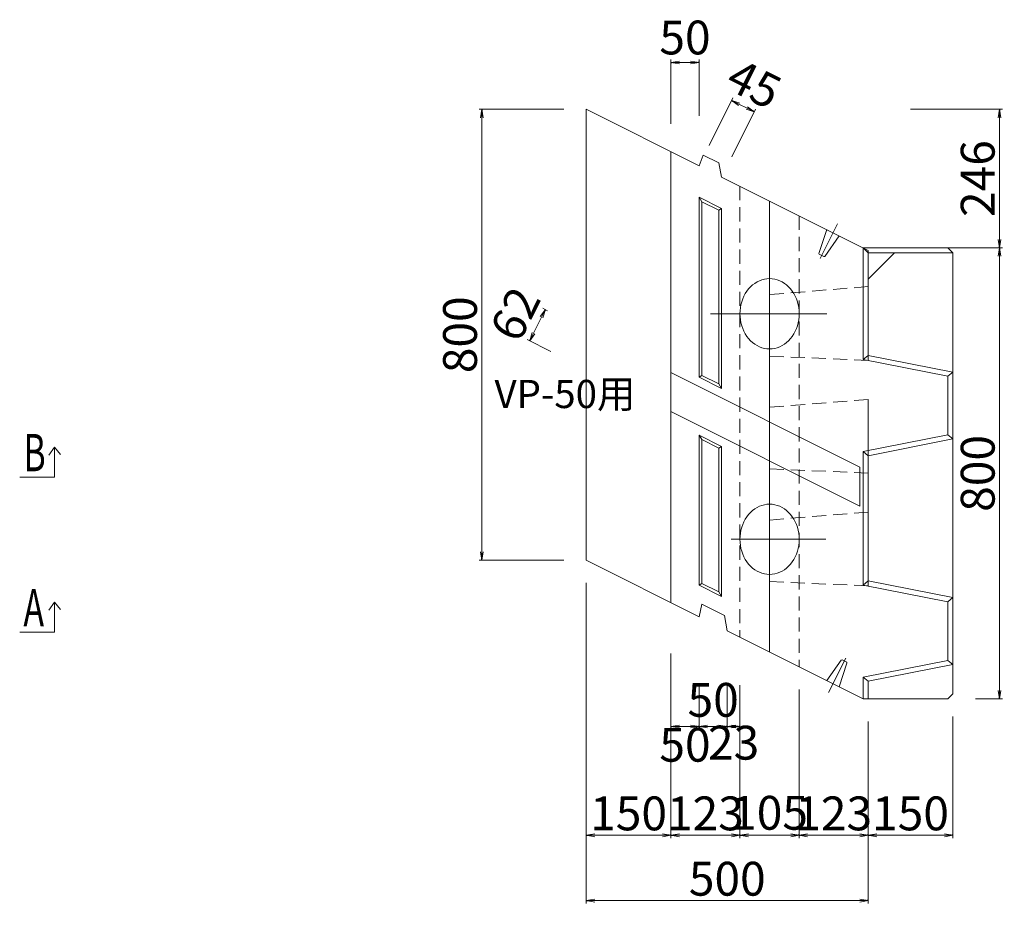
# Model space of a CAD drawing. Extents: x 352059 to 352900, y -44455 to -43861.
# Drawn here: x 352604 to 352691, y -44058 to -43979 of the extents above; entities that cross this region are included whole.
import ezdxf

# ---------------------------------------------------------------- set-up
doc = ezdxf.new("R2010")
doc.units = 0
doc.header["$LTSCALE"] = 50
doc.header["$MEASUREMENT"] = 0
doc.header["$PDMODE"] = 34
doc.header["$PDSIZE"] = 250
doc.linetypes.add('DASHDOT', pattern=[25.3, 12.7, -6.3, 0, -6.3])
doc.linetypes.add('DASHED', pattern=[0.75, 0.5, -0.25])
doc.layers.get('0').update_dxf_attribs({"color": 9, "linetype": 'CONTINUOUS'})
doc.layers.get('DEFPOINTS').update_dxf_attribs({"color": 8, "linetype": 'CONTINUOUS'})
for name, color, linetype, lineweight in [('D-STR-DIM（寸法）', 7, 'CONTINUOUS', 25), ('D-STR-STR3（構造物）', 1, 'CONTINUOUS', 25), ('D-STR-TXT（文字）', 7, 'CONTINUOUS', 25), ('D-STR（構造物外形線）', 1, 'CONTINUOUS', 50)]:
    doc.layers.add(name, color=color, linetype=linetype, lineweight=lineweight)
doc.layers.add('用紙-用紙-GR1_01', color=7, linetype='CONTINUOUS')
doc.styles.add('STYLE003', font='MS Gothic.ttf')
doc.styles.add('ＭＳ ゴシック', font='MS Gothic.ttf')
doc.dimstyles.new('1-20', dxfattribs={"dimtxt": 3, "dimasz": 0.1, "dimexe": 0.25, "dimexo": 2, "dimgap": 0.05, "dimtad": 3, "dimdec": 0, "dimlfac": 20, "dimrnd": 0.1, "dimzin": 1, "dimdsep": 46, "dimtxsty": 'ＭＳ ゴシック', "dimblk": 'open_arrow', "dimcen": 0.025, "dimclrd": 7, "dimclre": 7, "dimclrt": 7, "dimadec": 0, "dimazin": 0, "dimtfac": 1, "dimtdec": 0, "dimtmove": 2, "dimatfit": 3, "dimldrblk": 'open_arrow', "dimfxl": 0, "dimlwd": 18, "dimlwe": 18, "dimarcsym": 0})

# ---------------------------------------------------------------- blocks, each defined once
blk = doc.blocks.new('open_arrow')
at = {"color": 0, "linetype": 'Continuous', "lineweight": -2}
blk.add_lwpolyline([(-7.5, 1.25), (0, 0), (-7.5, -1.25)], dxfattribs=at)
blk.add_lwpolyline([(0, 0), (-1, 0)])
blk = doc.blocks.new('*D25')
at = {"layer": 'D-STR-DIM（寸法）', "color": 7, "linetype": 'Continuous', "lineweight": 18, "ltscale": 10}
for p, q in [((352654.217, -44029.223), (352654.217, -44057.655)), ((352679.217, -44042.518), (352679.217, -44057.655)), ((352654.317, -44057.405), (352679.117, -44057.405))]:
    blk.add_line(p, q, dxfattribs=at)
at = {"layer": 'DEFPOINTS', "color": 0, "linetype": 'Continuous', "ltscale": 10}
for p in [(352654.217, -44027.223), (352679.217, -44040.518), (352679.217, -44057.405)]:
    blk.add_point(p, dxfattribs=at)
at = {"layer": 'D-STR-DIM（寸法）', "color": 7, "linetype": 'Continuous', "lineweight": 18, "ltscale": 10, "xscale": 0.1, "yscale": 0.1, "zscale": 0.1, "rotation": 180}
blk.add_blockref('open_arrow', (352654.217, -44057.405), dxfattribs=at)
at = {"layer": 'D-STR-DIM（寸法）', "color": 7, "linetype": 'Continuous', "lineweight": 18, "ltscale": 10, "xscale": 0.1, "yscale": 0.1, "zscale": 0.1}
blk.add_blockref('open_arrow', (352679.217, -44057.405), dxfattribs=at)
at = {"layer": 'D-STR-DIM（寸法）', "color": 7, "linetype": 'Continuous', "ltscale": 10, "insert": (352666.717, -44055.855), "char_height": 3, "attachment_point": 5, "style": 'ＭＳ ゴシック'}
blk.add_mtext('500', dxfattribs=at)
blk = doc.blocks.new('*D26')
at = {"layer": 'D-STR-DIM（寸法）', "color": 7, "linetype": 'Continuous', "lineweight": 18, "ltscale": 10}
for p, q in [((352686.717, -44041.068), (352686.717, -44051.861)), ((352679.217, -44041.518), (352679.217, -44051.861)), ((352679.317, -44051.611), (352686.617, -44051.611))]:
    blk.add_line(p, q, dxfattribs=at)
at = {"layer": 'DEFPOINTS', "color": 0, "linetype": 'Continuous', "ltscale": 10}
for p in [(352679.217, -44039.518), (352686.717, -44039.068), (352686.717, -44051.611)]:
    blk.add_point(p, dxfattribs=at)
at = {"layer": 'D-STR-DIM（寸法）', "color": 7, "linetype": 'Continuous', "lineweight": 18, "ltscale": 10, "xscale": 0.1, "yscale": 0.1, "zscale": 0.1, "rotation": 180}
blk.add_blockref('open_arrow', (352679.217, -44051.611), dxfattribs=at)
at = {"layer": 'D-STR-DIM（寸法）', "color": 7, "linetype": 'Continuous', "lineweight": 18, "ltscale": 10, "xscale": 0.1, "yscale": 0.1, "zscale": 0.1}
blk.add_blockref('open_arrow', (352686.717, -44051.611), dxfattribs=at)
at = {"layer": 'D-STR-DIM（寸法）', "color": 7, "linetype": 'Continuous', "ltscale": 10, "insert": (352682.967, -44050.061), "char_height": 3, "attachment_point": 5, "style": 'ＭＳ ゴシック'}
blk.add_mtext('150', dxfattribs=at)
blk = doc.blocks.new('*D27')
at = {"layer": 'D-STR-DIM（寸法）', "color": 7, "linetype": 'Continuous', "lineweight": 18, "ltscale": 10}
for p, q in [((352673.092, -44038.676), (352673.092, -44051.861)), ((352679.217, -44041.518), (352679.217, -44051.861)), ((352673.192, -44051.611), (352679.117, -44051.611))]:
    blk.add_line(p, q, dxfattribs=at)
at = {"layer": 'DEFPOINTS', "color": 0, "linetype": 'Continuous', "ltscale": 10}
for p in [(352673.092, -44036.676), (352679.217, -44039.518), (352679.217, -44051.611)]:
    blk.add_point(p, dxfattribs=at)
at = {"layer": 'D-STR-DIM（寸法）', "color": 7, "linetype": 'Continuous', "lineweight": 18, "ltscale": 10, "xscale": 0.1, "yscale": 0.1, "zscale": 0.1, "rotation": 180}
blk.add_blockref('open_arrow', (352673.092, -44051.611), dxfattribs=at)
at = {"layer": 'D-STR-DIM（寸法）', "color": 7, "linetype": 'Continuous', "lineweight": 18, "ltscale": 10, "xscale": 0.1, "yscale": 0.1, "zscale": 0.1}
blk.add_blockref('open_arrow', (352679.217, -44051.611), dxfattribs=at)
at = {"layer": 'D-STR-DIM（寸法）', "color": 7, "linetype": 'Continuous', "ltscale": 10, "insert": (352676.154, -44050.061), "char_height": 3, "attachment_point": 5, "style": 'ＭＳ ゴシック'}
blk.add_mtext('123', dxfattribs=at)
blk = doc.blocks.new('*D28')
at = {"layer": 'D-STR-DIM（寸法）', "color": 7, "linetype": 'Continuous', "lineweight": 18, "ltscale": 10}
for p, q in [((352673.092, -44038.676), (352673.092, -44051.861)), ((352667.842, -44041.145), (352667.842, -44051.861)), ((352667.942, -44051.611), (352672.992, -44051.611))]:
    blk.add_line(p, q, dxfattribs=at)
at = {"layer": 'DEFPOINTS', "color": 0, "linetype": 'Continuous', "ltscale": 10}
for p in [(352673.092, -44036.676), (352667.842, -44039.145), (352673.092, -44051.611)]:
    blk.add_point(p, dxfattribs=at)
at = {"layer": 'D-STR-DIM（寸法）', "color": 7, "linetype": 'Continuous', "lineweight": 18, "ltscale": 10, "xscale": 0.1, "yscale": 0.1, "zscale": 0.1, "rotation": 180}
blk.add_blockref('open_arrow', (352667.842, -44051.611), dxfattribs=at)
at = {"layer": 'D-STR-DIM（寸法）', "color": 7, "linetype": 'Continuous', "lineweight": 18, "ltscale": 10, "xscale": 0.1, "yscale": 0.1, "zscale": 0.1}
blk.add_blockref('open_arrow', (352673.092, -44051.611), dxfattribs=at)
at = {"layer": 'D-STR-DIM（寸法）', "color": 7, "linetype": 'Continuous', "ltscale": 10, "insert": (352670.467, -44050.008), "char_height": 3, "attachment_point": 5, "style": 'ＭＳ ゴシック'}
blk.add_mtext('105', dxfattribs=at)
blk = doc.blocks.new('*D29')
at = {"layer": 'D-STR-DIM（寸法）', "color": 7, "linetype": 'Continuous', "lineweight": 18, "ltscale": 10}
for p, q in [((352667.842, -44040.145), (352667.842, -44051.861)), ((352661.717, -44041.145), (352661.717, -44051.861)), ((352661.817, -44051.611), (352667.742, -44051.611))]:
    blk.add_line(p, q, dxfattribs=at)
at = {"layer": 'DEFPOINTS', "color": 0, "linetype": 'Continuous', "ltscale": 10}
for p in [(352667.842, -44038.145), (352661.717, -44039.145), (352667.842, -44051.611)]:
    blk.add_point(p, dxfattribs=at)
at = {"layer": 'D-STR-DIM（寸法）', "color": 7, "linetype": 'Continuous', "lineweight": 18, "ltscale": 10, "xscale": 0.1, "yscale": 0.1, "zscale": 0.1, "rotation": 180}
blk.add_blockref('open_arrow', (352661.717, -44051.611), dxfattribs=at)
at = {"layer": 'D-STR-DIM（寸法）', "color": 7, "linetype": 'Continuous', "lineweight": 18, "ltscale": 10, "xscale": 0.1, "yscale": 0.1, "zscale": 0.1}
blk.add_blockref('open_arrow', (352667.842, -44051.611), dxfattribs=at)
at = {"layer": 'D-STR-DIM（寸法）', "color": 7, "linetype": 'Continuous', "ltscale": 10, "insert": (352664.779, -44050.061), "char_height": 3, "attachment_point": 5, "style": 'ＭＳ ゴシック'}
blk.add_mtext('123', dxfattribs=at)
blk = doc.blocks.new('*D30')
at = {"layer": 'D-STR-DIM（寸法）', "color": 7, "linetype": 'Continuous', "lineweight": 18, "ltscale": 10}
for p, q in [((352654.217, -44029.223), (352654.217, -44051.861)), ((352661.717, -44040.145), (352661.717, -44051.861)), ((352654.317, -44051.611), (352661.617, -44051.611))]:
    blk.add_line(p, q, dxfattribs=at)
at = {"layer": 'DEFPOINTS', "color": 0, "linetype": 'Continuous', "ltscale": 10}
for p in [(352654.217, -44027.223), (352661.717, -44038.145), (352661.717, -44051.611)]:
    blk.add_point(p, dxfattribs=at)
at = {"layer": 'D-STR-DIM（寸法）', "color": 7, "linetype": 'Continuous', "lineweight": 18, "ltscale": 10, "xscale": 0.1, "yscale": 0.1, "zscale": 0.1, "rotation": 180}
blk.add_blockref('open_arrow', (352654.217, -44051.611), dxfattribs=at)
at = {"layer": 'D-STR-DIM（寸法）', "color": 7, "linetype": 'Continuous', "lineweight": 18, "ltscale": 10, "xscale": 0.1, "yscale": 0.1, "zscale": 0.1}
blk.add_blockref('open_arrow', (352661.717, -44051.611), dxfattribs=at)
at = {"layer": 'D-STR-DIM（寸法）', "color": 7, "linetype": 'Continuous', "ltscale": 10, "insert": (352657.967, -44050.061), "char_height": 3, "attachment_point": 5, "style": 'ＭＳ ゴシック'}
blk.add_mtext('150', dxfattribs=at)
blk = doc.blocks.new('*D31')
at = {"layer": 'D-STR-DIM（寸法）', "color": 7, "linetype": 'Continuous', "lineweight": 18, "ltscale": 10}
for p, q in [((352652.217, -43987.223), (352644.708, -43987.223)), ((352644.958, -44027.123), (352644.958, -43987.323)), ((352652.217, -44027.223), (352644.708, -44027.223))]:
    blk.add_line(p, q, dxfattribs=at)
at = {"layer": 'DEFPOINTS', "color": 0, "linetype": 'Continuous', "ltscale": 10}
for p in [(352644.958, -43987.223), (352654.217, -43987.223), (352654.217, -44027.223)]:
    blk.add_point(p, dxfattribs=at)
at = {"layer": 'D-STR-DIM（寸法）', "color": 7, "linetype": 'Continuous', "lineweight": 18, "ltscale": 10, "xscale": 0.1, "yscale": 0.1, "zscale": 0.1}
for p, rotation in [((352644.958, -43987.223), 90), ((352644.958, -44027.223), 270)]:
    blk.add_blockref('open_arrow', p, dxfattribs=dict(at, rotation=rotation))
at = {"layer": 'D-STR-DIM（寸法）', "color": 7, "linetype": 'Continuous', "ltscale": 10, "insert": (352643.408, -44007.223), "char_height": 3, "attachment_point": 5, "rotation": 90, "style": 'ＭＳ ゴシック'}
blk.add_mtext('800', dxfattribs=at)
blk = doc.blocks.new('*D32')
at = {"layer": 'D-STR-DIM（寸法）', "color": 7, "linetype": 'Continuous', "lineweight": 18, "ltscale": 10}
for p, q in [((352649.244, -44007.671), (352650.543, -44005.078)), ((352650.79, -44005.09), (352650.364, -44004.877)), ((352651.065, -44008.695), (352648.976, -44007.649))]:
    blk.add_line(p, q, dxfattribs=at)
at = {"layer": 'DEFPOINTS', "color": 0, "linetype": 'Continuous', "ltscale": 10}
for p in [(352650.588, -44004.989), (352652.578, -44005.986), (352652.853, -44009.59)]:
    blk.add_point(p, dxfattribs=at)
at = {"layer": 'D-STR-DIM（寸法）', "color": 7, "linetype": 'Continuous', "lineweight": 18, "ltscale": 10, "xscale": 0.1, "yscale": 0.1, "zscale": 0.1}
for p, rotation in [((352650.588, -44004.989), 63.39593495245366), ((352649.199, -44007.761), 243.3959349524536)]:
    blk.add_blockref('open_arrow', p, dxfattribs=dict(at, rotation=rotation))
at = {"layer": 'D-STR-DIM（寸法）', "color": 7, "linetype": 'Continuous', "ltscale": 10, "insert": (352648.262, -44005.557), "char_height": 3, "attachment_point": 5, "rotation": 63.39593, "style": 'ＭＳ ゴシック'}
blk.add_mtext('62', dxfattribs=at)
blk = doc.blocks.new('*D70')
at = {"layer": 'D-STR-DIM（寸法）', "color": 7, "linetype": 'Continuous', "lineweight": 18, "ltscale": 10}
for p, q in [((352666.717, -44038.305), (352666.717, -44042.22)), ((352667.842, -44038.305), (352667.842, -44042.22)), ((352666.817, -44041.97), (352667.742, -44041.97))]:
    blk.add_line(p, q, dxfattribs=at)
at = {"layer": 'DEFPOINTS', "color": 0, "linetype": 'Continuous', "ltscale": 10}
for p in [(352666.717, -44036.305), (352667.842, -44036.305), (352667.842, -44041.97)]:
    blk.add_point(p, dxfattribs=at)
at = {"layer": 'D-STR-DIM（寸法）', "color": 7, "linetype": 'Continuous', "lineweight": 18, "ltscale": 10, "xscale": 0.1, "yscale": 0.1, "zscale": 0.1, "rotation": 180}
blk.add_blockref('open_arrow', (352666.717, -44041.97), dxfattribs=at)
at = {"layer": 'D-STR-DIM（寸法）', "color": 7, "linetype": 'Continuous', "lineweight": 18, "ltscale": 10, "xscale": 0.1, "yscale": 0.1, "zscale": 0.1}
blk.add_blockref('open_arrow', (352667.842, -44041.97), dxfattribs=at)
at = {"layer": 'D-STR-DIM（寸法）', "color": 7, "linetype": 'Continuous', "ltscale": 10, "insert": (352667.279, -44043.79), "char_height": 3, "attachment_point": 5, "style": 'ＭＳ ゴシック'}
blk.add_mtext('23', dxfattribs=at)
blk = doc.blocks.new('*D71')
at = {"layer": 'D-STR-DIM（寸法）', "color": 7, "linetype": 'Continuous', "lineweight": 18, "ltscale": 10}
for p, q in [((352664.217, -44038.305), (352664.217, -44042.22)), ((352666.717, -44038.305), (352666.717, -44042.22)), ((352664.317, -44041.97), (352666.617, -44041.97))]:
    blk.add_line(p, q, dxfattribs=at)
at = {"layer": 'DEFPOINTS', "color": 0, "linetype": 'Continuous', "ltscale": 10}
for p in [(352664.217, -44036.305), (352666.717, -44036.305), (352666.717, -44041.97)]:
    blk.add_point(p, dxfattribs=at)
at = {"layer": 'D-STR-DIM（寸法）', "color": 7, "linetype": 'Continuous', "lineweight": 18, "ltscale": 10, "xscale": 0.1, "yscale": 0.1, "zscale": 0.1, "rotation": 180}
blk.add_blockref('open_arrow', (352664.217, -44041.97), dxfattribs=at)
at = {"layer": 'D-STR-DIM（寸法）', "color": 7, "linetype": 'Continuous', "lineweight": 18, "ltscale": 10, "xscale": 0.1, "yscale": 0.1, "zscale": 0.1}
blk.add_blockref('open_arrow', (352666.717, -44041.97), dxfattribs=at)
at = {"layer": 'D-STR-DIM（寸法）', "color": 7, "linetype": 'Continuous', "ltscale": 10, "insert": (352665.467, -44039.99), "char_height": 3, "attachment_point": 5, "style": 'ＭＳ ゴシック'}
blk.add_mtext('50', dxfattribs=at)
blk = doc.blocks.new('*D72')
at = {"layer": 'D-STR-DIM（寸法）', "color": 7, "linetype": 'Continuous', "lineweight": 18, "ltscale": 10}
for p, q in [((352661.717, -44035.478), (352661.717, -44042.22)), ((352664.217, -44038.305), (352664.217, -44042.22)), ((352661.817, -44041.97), (352664.117, -44041.97))]:
    blk.add_line(p, q, dxfattribs=at)
at = {"layer": 'DEFPOINTS', "color": 0, "linetype": 'Continuous', "ltscale": 10}
for p in [(352661.717, -44033.478), (352664.217, -44036.305), (352664.217, -44041.97)]:
    blk.add_point(p, dxfattribs=at)
at = {"layer": 'D-STR-DIM（寸法）', "color": 7, "linetype": 'Continuous', "lineweight": 18, "ltscale": 10, "xscale": 0.1, "yscale": 0.1, "zscale": 0.1, "rotation": 180}
blk.add_blockref('open_arrow', (352661.717, -44041.97), dxfattribs=at)
at = {"layer": 'D-STR-DIM（寸法）', "color": 7, "linetype": 'Continuous', "lineweight": 18, "ltscale": 10, "xscale": 0.1, "yscale": 0.1, "zscale": 0.1}
blk.add_blockref('open_arrow', (352664.217, -44041.97), dxfattribs=at)
at = {"layer": 'D-STR-DIM（寸法）', "color": 7, "linetype": 'Continuous', "ltscale": 10, "insert": (352662.967, -44043.973), "char_height": 3, "attachment_point": 5, "style": 'ＭＳ ゴシック'}
blk.add_mtext('50', dxfattribs=at)
blk = doc.blocks.new('*D73')
at = {"layer": 'D-STR-DIM（寸法）', "color": 7, "linetype": 'Continuous', "lineweight": 18, "ltscale": 10}
for p, q in [((352661.717, -43988.529), (352661.717, -43982.825)), ((352664.217, -43987.803), (352664.217, -43982.825)), ((352661.817, -43983.075), (352664.117, -43983.075))]:
    blk.add_line(p, q, dxfattribs=at)
at = {"layer": 'DEFPOINTS', "color": 0, "linetype": 'Continuous', "ltscale": 10}
for p in [(352664.217, -43983.075), (352664.217, -43989.803), (352661.717, -43990.529)]:
    blk.add_point(p, dxfattribs=at)
at = {"layer": 'D-STR-DIM（寸法）', "color": 7, "linetype": 'Continuous', "lineweight": 18, "ltscale": 10, "xscale": 0.1, "yscale": 0.1, "zscale": 0.1, "rotation": 180}
blk.add_blockref('open_arrow', (352661.717, -43983.075), dxfattribs=at)
at = {"layer": 'D-STR-DIM（寸法）', "color": 7, "linetype": 'Continuous', "lineweight": 18, "ltscale": 10, "xscale": 0.1, "yscale": 0.1, "zscale": 0.1}
blk.add_blockref('open_arrow', (352664.217, -43983.075), dxfattribs=at)
at = {"layer": 'D-STR-DIM（寸法）', "color": 7, "linetype": 'Continuous', "ltscale": 10, "insert": (352662.967, -43981.25), "char_height": 3, "attachment_point": 5, "style": 'ＭＳ ゴシック'}
blk.add_mtext('50', dxfattribs=at)
blk = doc.blocks.new('*D74')
at = {"layer": 'D-STR-DIM（寸法）', "color": 7, "linetype": 'Continuous', "lineweight": 18, "ltscale": 10}
for p, q in [((352682.963, -43987.223), (352691.114, -43987.223)), ((352690.864, -43999.418), (352690.864, -43987.323)), ((352682.963, -43999.518), (352691.114, -43999.518))]:
    blk.add_line(p, q, dxfattribs=at)
at = {"layer": 'DEFPOINTS', "color": 0, "linetype": 'Continuous', "ltscale": 10}
for p in [(352680.963, -43987.223), (352690.864, -43987.223), (352680.963, -43999.518)]:
    blk.add_point(p, dxfattribs=at)
at = {"layer": 'D-STR-DIM（寸法）', "color": 7, "linetype": 'Continuous', "lineweight": 18, "ltscale": 10, "xscale": 0.1, "yscale": 0.1, "zscale": 0.1}
for p, rotation in [((352690.864, -43987.223), 90), ((352690.864, -43999.518), 270)]:
    blk.add_blockref('open_arrow', p, dxfattribs=dict(at, rotation=rotation))
at = {"layer": 'D-STR-DIM（寸法）', "color": 7, "linetype": 'Continuous', "ltscale": 10, "insert": (352689.314, -43993.371), "char_height": 3, "attachment_point": 5, "rotation": 90, "style": 'ＭＳ ゴシック'}
blk.add_mtext('246', dxfattribs=at)
blk = doc.blocks.new('*D75')
at = {"layer": 'D-STR-DIM（寸法）', "color": 7, "linetype": 'Continuous', "lineweight": 18, "ltscale": 10}
for p, q in [((352688.717, -43999.518), (352691.114, -43999.518)), ((352690.864, -44039.418), (352690.864, -43999.618)), ((352688.717, -44039.518), (352691.114, -44039.518))]:
    blk.add_line(p, q, dxfattribs=at)
at = {"layer": 'DEFPOINTS', "color": 0, "linetype": 'Continuous', "ltscale": 10}
for p in [(352686.717, -43999.518), (352690.864, -43999.518), (352686.717, -44039.518)]:
    blk.add_point(p, dxfattribs=at)
at = {"layer": 'D-STR-DIM（寸法）', "color": 7, "linetype": 'Continuous', "lineweight": 18, "ltscale": 10, "xscale": 0.1, "yscale": 0.1, "zscale": 0.1}
for p, rotation in [((352690.864, -43999.518), 90), ((352690.864, -44039.518), 270)]:
    blk.add_blockref('open_arrow', p, dxfattribs=dict(at, rotation=rotation))
at = {"layer": 'D-STR-DIM（寸法）', "color": 7, "linetype": 'Continuous', "ltscale": 10, "insert": (352689.314, -44019.518), "char_height": 3, "attachment_point": 5, "rotation": 90, "style": 'ＭＳ ゴシック'}
blk.add_mtext('800', dxfattribs=at)
blk = doc.blocks.new('*D76')
at = {"layer": 'D-STR-DIM（寸法）', "color": 7, "linetype": 'Continuous', "lineweight": 18, "ltscale": 10}
for p, q in [((352665.112, -43990.443), (352667.225, -43986.224)), ((352667.112, -43991.445), (352669.225, -43987.226)), ((352667.203, -43986.493), (352669.024, -43987.405))]:
    blk.add_line(p, q, dxfattribs=at)
at = {"layer": 'DEFPOINTS', "color": 0, "linetype": 'Continuous', "ltscale": 10}
for p in [(352669.113, -43987.449), (352664.217, -43992.231), (352666.217, -43993.233)]:
    blk.add_point(p, dxfattribs=at)
at = {"layer": 'D-STR-DIM（寸法）', "color": 7, "linetype": 'Continuous', "lineweight": 18, "ltscale": 10, "xscale": 0.1, "yscale": 0.1, "zscale": 0.1}
for p, rotation in [((352667.113, -43986.448), 153.3959348668586), ((352669.113, -43987.449), 333.3959348668586)]:
    blk.add_blockref('open_arrow', p, dxfattribs=dict(at, rotation=rotation))
at = {"layer": 'D-STR-DIM（寸法）', "color": 7, "linetype": 'Continuous', "ltscale": 10, "insert": (352668.931, -43985.317), "char_height": 3, "attachment_point": 5, "rotation": 333.39593, "style": 'ＭＳ ゴシック'}
blk.add_mtext('45', dxfattribs=at)

msp = doc.modelspace()

# ---------------------------------------------------------------- linework, layer by layer
at = {"layer": 'D-STR-STR3（構造物）', "color": 1, "linetype": 'Continuous', "lineweight": 13}
for p, q in [((352654.217, -43987.223), (352664.217, -43992.231)), ((352654.217, -43987.223), (352654.217, -44027.223)), ((352661.717, -43990.979), (352661.717, -44030.979)), ((352664.217, -43992.231), (352664.567, -43991.288)), ((352664.567, -43991.288), (352665.967, -43991.989)), ((352666.217, -43993.233), (352665.967, -43991.989)), ((352666.217, -43993.233), (352679.217, -43999.744)), ((352664.467, -43995.432), (352664.217, -43995.027)), ((352664.217, -43995.027), (352666.217, -43996.029)), ((352664.217, -43995.027), (352664.217, -44010.976)), ((352664.467, -43995.432), (352665.967, -43996.183)), ((352664.467, -43995.432), (352664.467, -44010.822)), ((352665.967, -43996.183), (352666.217, -43996.029)), ((352665.967, -43996.183), (352665.967, -44011.573)), ((352666.217, -43996.029), (352666.217, -44011.978)), ((352678.767, -43999.518), (352686.267, -43999.518)), ((352678.767, -43999.518), (352679.217, -43999.968)), ((352678.767, -43999.518), (352678.767, -44009.418)), ((352679.217, -43999.744), (352679.217, -44009.049)), ((352679.217, -44002.283), (352681.532, -43999.968)), ((352679.217, -43999.968), (352686.717, -43999.968)), ((352686.267, -43999.518), (352686.717, -43999.968)), ((352686.717, -43999.968), (352686.717, -44039.068)), ((352679.217, -44009.049), (352678.767, -44009.418)), ((352686.717, -44010.532), (352679.217, -44009.049)), ((352678.767, -44009.418), (352686.267, -44010.902)), ((352661.717, -44010.563), (352678.467, -44018.952)), ((352686.267, -44010.902), (352686.717, -44010.532)), ((352664.467, -44010.822), (352664.217, -44010.976)), ((352664.217, -44010.976), (352666.217, -44011.978)), ((352664.467, -44010.822), (352665.967, -44011.573)), ((352686.267, -44010.902), (352686.267, -44016.098)), ((352661.717, -44014.03), (352678.467, -44022.419)), ((352664.217, -44016.121), (352664.217, -44029.435)), ((352664.467, -44016.526), (352664.217, -44016.121)), ((352664.217, -44016.121), (352666.217, -44017.123)), ((352664.467, -44016.526), (352664.467, -44029.281)), ((352664.467, -44016.526), (352665.967, -44017.277)), ((352686.267, -44016.098), (352678.767, -44017.582)), ((352679.217, -44017.952), (352686.717, -44016.468)), ((352686.267, -44016.098), (352686.717, -44016.468)), ((352679.217, -44017.952), (352678.767, -44017.582)), ((352678.767, -44017.582), (352678.767, -44029.418)), ((352679.217, -44017.952), (352679.217, -44029.049)), ((352678.467, -44018.952), (352678.467, -44022.419)), ((352654.217, -44027.223), (352664.217, -44032.231)), ((352678.767, -44029.418), (352679.217, -44029.049)), ((352686.717, -44030.532), (352679.217, -44029.049)), ((352664.467, -44029.281), (352664.217, -44029.435)), ((352664.217, -44029.435), (352666.217, -44030.437)), ((352664.467, -44029.281), (352665.967, -44030.032)), ((352678.767, -44029.418), (352686.267, -44030.902)), ((352686.717, -44030.532), (352686.267, -44030.902)), ((352664.467, -44031.126), (352664.217, -44032.231)), ((352664.467, -44031.126), (352666.467, -44032.128)), ((352686.267, -44030.902), (352686.267, -44036.098)), ((352666.717, -44033.483), (352666.467, -44032.128)), ((352666.717, -44033.483), (352678.767, -44039.518)), ((352686.267, -44036.098), (352678.767, -44037.582)), ((352686.267, -44036.098), (352686.717, -44036.468)), ((352679.217, -44037.952), (352686.717, -44036.468)), ((352679.217, -44037.952), (352678.767, -44037.582)), ((352678.767, -44037.582), (352678.767, -44039.518)), ((352679.217, -44037.952), (352679.217, -44039.518)), ((352678.767, -44039.518), (352686.267, -44039.518)), ((352686.267, -44039.518), (352686.717, -44039.068))]:
    msp.add_line(p, q, dxfattribs=at)
at = {"layer": 'D-STR-STR3（構造物）', "color": 1, "linetype": 'DASHED', "lineweight": 13, "ltscale": 0.05}
for p, q in [((352667.842, -43994.047), (352667.842, -44034.047)), ((352673.092, -43996.676), (352673.092, -44036.676)), ((352679.217, -44002.954), (352670.467, -44003.654)), ((352679.217, -44009.495), (352670.467, -44009.118)), ((352679.217, -44012.954), (352670.467, -44013.654)), ((352679.217, -44019.495), (352670.467, -44019.118)), ((352679.217, -44022.954), (352670.467, -44023.654)), ((352679.217, -44029.495), (352670.467, -44029.118))]:
    msp.add_line(p, q, dxfattribs=at)
at = {"layer": 'D-STR-STR3（構造物）', "color": 1, "linetype": 'DASHDOT', "lineweight": 5}
for p, q in [((352670.467, -43995.361), (352670.467, -44035.361)), ((352676.485, -43997.394), (352674.955, -44000.448)), ((352665.217, -44005.361), (352675.541, -44005.361)), ((352675.699, -44038.964), (352677.229, -44035.909))]:
    msp.add_line(p, q, dxfattribs=at)
at = {"layer": 'D-STR-STR3（構造物）', "color": 1, "linetype": 'DASHED', "lineweight": 13}
for p, q in [((352675.533, -43997.899), (352674.85, -44000.007)), ((352676.651, -43998.459), (352675.366, -44000.276)), ((352674.876, -44000.086), (352674.85, -44000.007)), ((352674.876, -44000.086), (352675.283, -44000.29)), ((352675.366, -44000.276), (352675.283, -44000.29)), ((352679.217, -44009.049), (352679.217, -44009.495)), ((352679.217, -44012.955), (352679.217, -44017.952)), ((352679.217, -44029.049), (352679.217, -44029.495)), ((352675.533, -44037.899), (352676.812, -44036.089)), ((352676.892, -44036.063), (352676.812, -44036.089)), ((352677.307, -44036.271), (352676.892, -44036.063)), ((352676.651, -44038.459), (352677.334, -44036.35)), ((352677.307, -44036.271), (352677.334, -44036.35))]:
    msp.add_line(p, q, dxfattribs=at)
at = {"layer": 'D-STR-TXT（文字）', "color": 2, "linetype": 'Continuous', "lineweight": 13}
for p, q in [((352607.058, -44017.184), (352606.551, -44017.902)), ((352607.058, -44017.184), (352607.602, -44017.851)), ((352607.058, -44019.846), (352607.058, -44017.184)), ((352603.974, -44019.846), (352607.058, -44019.846)), ((352607.058, -44030.934), (352606.551, -44031.652)), ((352607.058, -44030.934), (352607.602, -44031.601)), ((352607.058, -44033.596), (352607.058, -44030.934)), ((352603.974, -44033.596), (352607.058, -44033.596))]:
    msp.add_line(p, q, dxfattribs=at)
at = {"layer": 'D-STR（構造物外形線）', "color": 1, "linetype": 'Continuous', "lineweight": 13}
for p, q in [((352668.961, -44002.81), (352668.78, -44002.975)), ((352669.154, -44002.664), (352668.961, -44002.81)), ((352669.357, -44002.538), (352669.154, -44002.664)), ((352669.569, -44002.434), (352669.357, -44002.538)), ((352669.787, -44002.353), (352669.569, -44002.434)), ((352670.011, -44002.294), (352669.787, -44002.353)), ((352670.238, -44002.258), (352670.011, -44002.294)), ((352670.467, -44002.246), (352670.238, -44002.258)), ((352670.696, -44002.258), (352670.467, -44002.246)), ((352670.923, -44002.294), (352670.696, -44002.258)), ((352671.146, -44002.353), (352670.923, -44002.294)), ((352671.365, -44002.434), (352671.146, -44002.353)), ((352671.576, -44002.538), (352671.365, -44002.434)), ((352671.779, -44002.664), (352671.576, -44002.538)), ((352671.972, -44002.81), (352671.779, -44002.664)), ((352672.154, -44002.975), (352671.972, -44002.81)), ((352668.194, -44003.804), (352668.088, -44004.045)), ((352668.317, -44003.575), (352668.194, -44003.804)), ((352668.456, -44003.359), (352668.317, -44003.575)), ((352668.611, -44003.159), (352668.456, -44003.359)), ((352668.78, -44002.975), (352668.611, -44003.159)), ((352672.323, -44003.159), (352672.154, -44002.975)), ((352672.478, -44003.359), (352672.323, -44003.159)), ((352672.617, -44003.575), (352672.478, -44003.359)), ((352672.74, -44003.804), (352672.617, -44003.575)), ((352672.846, -44004.045), (352672.74, -44003.804)), ((352667.931, -44004.555), (352667.882, -44004.82)), ((352668, -44004.296), (352667.931, -44004.555)), ((352668.088, -44004.045), (352668, -44004.296)), ((352672.934, -44004.296), (352672.846, -44004.045)), ((352673.002, -44004.555), (352672.934, -44004.296)), ((352673.052, -44004.82), (352673.002, -44004.555)), ((352667.852, -44005.09), (352667.842, -44005.361)), ((352667.842, -44005.361), (352667.852, -44005.633)), ((352667.882, -44004.82), (352667.852, -44005.09)), ((352673.082, -44005.09), (352673.052, -44004.82)), ((352673.092, -44005.361), (352673.082, -44005.09)), ((352673.082, -44005.633), (352673.092, -44005.361)), ((352667.852, -44005.633), (352667.882, -44005.902)), ((352667.882, -44005.902), (352667.931, -44006.168)), ((352667.931, -44006.168), (352668, -44006.427)), ((352668, -44006.427), (352668.088, -44006.678)), ((352672.846, -44006.678), (352672.934, -44006.427)), ((352672.934, -44006.427), (352673.002, -44006.168)), ((352673.002, -44006.168), (352673.052, -44005.902)), ((352673.052, -44005.902), (352673.082, -44005.633)), ((352668.088, -44006.678), (352668.194, -44006.919)), ((352668.194, -44006.919), (352668.317, -44007.148)), ((352668.317, -44007.148), (352668.456, -44007.364)), ((352672.478, -44007.364), (352672.617, -44007.148)), ((352672.617, -44007.148), (352672.74, -44006.919)), ((352672.74, -44006.919), (352672.846, -44006.678)), ((352668.456, -44007.364), (352668.611, -44007.564)), ((352668.611, -44007.564), (352668.78, -44007.748)), ((352668.78, -44007.748), (352668.961, -44007.913)), ((352668.961, -44007.913), (352669.154, -44008.059)), ((352669.154, -44008.059), (352669.357, -44008.185)), ((352669.357, -44008.185), (352669.569, -44008.289)), ((352671.365, -44008.289), (352671.576, -44008.185)), ((352671.576, -44008.185), (352671.779, -44008.059)), ((352671.779, -44008.059), (352671.972, -44007.913)), ((352671.972, -44007.913), (352672.154, -44007.748)), ((352672.154, -44007.748), (352672.323, -44007.564)), ((352672.323, -44007.564), (352672.478, -44007.364)), ((352669.569, -44008.289), (352669.787, -44008.37)), ((352669.787, -44008.37), (352670.011, -44008.429)), ((352670.011, -44008.429), (352670.238, -44008.465)), ((352670.238, -44008.465), (352670.467, -44008.476)), ((352670.467, -44008.476), (352670.696, -44008.465)), ((352670.696, -44008.465), (352670.923, -44008.429)), ((352670.923, -44008.429), (352671.146, -44008.37)), ((352671.146, -44008.37), (352671.365, -44008.289)), ((352665.967, -44011.573), (352666.217, -44011.978)), ((352665.967, -44017.277), (352666.217, -44017.123)), ((352665.967, -44017.277), (352665.967, -44030.032)), ((352666.217, -44017.123), (352666.217, -44030.437)), ((352668.78, -44022.975), (352668.611, -44023.159)), ((352668.961, -44022.81), (352668.78, -44022.975)), ((352669.154, -44022.664), (352668.961, -44022.81)), ((352669.357, -44022.538), (352669.154, -44022.664)), ((352669.569, -44022.434), (352669.357, -44022.538)), ((352669.787, -44022.353), (352669.569, -44022.434)), ((352670.011, -44022.294), (352669.787, -44022.353)), ((352670.238, -44022.258), (352670.011, -44022.294)), ((352670.467, -44022.246), (352670.238, -44022.258)), ((352670.696, -44022.258), (352670.467, -44022.246)), ((352670.923, -44022.294), (352670.696, -44022.258)), ((352671.146, -44022.353), (352670.923, -44022.294)), ((352671.365, -44022.434), (352671.146, -44022.353)), ((352671.576, -44022.538), (352671.365, -44022.434)), ((352671.779, -44022.664), (352671.576, -44022.538)), ((352671.972, -44022.81), (352671.779, -44022.664)), ((352672.154, -44022.975), (352671.972, -44022.81)), ((352672.323, -44023.159), (352672.154, -44022.975)), ((352668.194, -44023.804), (352668.088, -44024.045)), ((352668.317, -44023.575), (352668.194, -44023.804)), ((352668.456, -44023.359), (352668.317, -44023.575)), ((352668.611, -44023.159), (352668.456, -44023.359)), ((352672.478, -44023.359), (352672.323, -44023.159)), ((352672.617, -44023.575), (352672.478, -44023.359)), ((352672.74, -44023.804), (352672.617, -44023.575)), ((352672.846, -44024.045), (352672.74, -44023.804)), ((352667.931, -44024.555), (352667.882, -44024.82)), ((352668, -44024.296), (352667.931, -44024.555)), ((352668.088, -44024.045), (352668, -44024.296)), ((352672.934, -44024.296), (352672.846, -44024.045)), ((352673.002, -44024.555), (352672.934, -44024.296)), ((352673.052, -44024.82), (352673.002, -44024.555)), ((352667.852, -44025.09), (352667.842, -44025.361)), ((352667.842, -44025.361), (352667.852, -44025.633)), ((352667.882, -44024.82), (352667.852, -44025.09)), ((352667.852, -44025.633), (352667.882, -44025.902)), ((352673.082, -44025.09), (352673.052, -44024.82)), ((352673.052, -44025.902), (352673.082, -44025.633)), ((352673.092, -44025.361), (352673.082, -44025.09)), ((352673.082, -44025.633), (352673.092, -44025.361)), ((352667.882, -44025.902), (352667.931, -44026.168)), ((352667.931, -44026.168), (352668, -44026.427)), ((352668, -44026.427), (352668.088, -44026.678)), ((352672.846, -44026.678), (352672.934, -44026.427)), ((352672.934, -44026.427), (352673.002, -44026.168)), ((352673.002, -44026.168), (352673.052, -44025.902)), ((352668.088, -44026.678), (352668.194, -44026.919)), ((352668.194, -44026.919), (352668.317, -44027.148)), ((352668.317, -44027.148), (352668.456, -44027.364)), ((352668.456, -44027.364), (352668.611, -44027.564)), ((352672.323, -44027.564), (352672.478, -44027.364)), ((352672.478, -44027.364), (352672.617, -44027.148)), ((352672.617, -44027.148), (352672.74, -44026.919)), ((352672.74, -44026.919), (352672.846, -44026.678)), ((352668.611, -44027.564), (352668.78, -44027.748)), ((352668.78, -44027.748), (352668.961, -44027.913)), ((352668.961, -44027.913), (352669.154, -44028.059)), ((352669.154, -44028.059), (352669.357, -44028.185)), ((352669.357, -44028.185), (352669.569, -44028.289)), ((352671.365, -44028.289), (352671.576, -44028.185)), ((352671.576, -44028.185), (352671.779, -44028.059)), ((352671.779, -44028.059), (352671.972, -44027.913)), ((352671.972, -44027.913), (352672.154, -44027.748)), ((352672.154, -44027.748), (352672.323, -44027.564)), ((352669.569, -44028.289), (352669.787, -44028.37)), ((352669.787, -44028.37), (352670.011, -44028.429)), ((352670.011, -44028.429), (352670.238, -44028.465)), ((352670.238, -44028.465), (352670.467, -44028.476)), ((352670.467, -44028.476), (352670.696, -44028.465)), ((352670.696, -44028.465), (352670.923, -44028.429)), ((352670.923, -44028.429), (352671.146, -44028.37)), ((352671.146, -44028.37), (352671.365, -44028.289)), ((352665.967, -44030.032), (352666.217, -44030.437))]:
    msp.add_line(p, q, dxfattribs=at)
at = {"layer": 'D-STR（構造物外形線）', "color": 1, "linetype": 'DASHED', "lineweight": 13}
for p, q in [((352670.467, -44013.657), (352670.467, -44019.12)), ((352670.467, -44023.657), (352670.467, -44029.12))]:
    msp.add_line(p, q, dxfattribs=at)
at = {"layer": 'D-STR（構造物外形線）', "color": 1, "linetype": 'DASHDOT', "lineweight": 5}
msp.add_line((352667.06, -44025.361), (352675.466, -44025.361), dxfattribs=at)

# ---------------------------------------------------------------- texts
at = {"layer": 'D-STR-TXT（文字）', "color": 2, "linetype": 'Continuous', "lineweight": 13, "style": 'STYLE003', "width": 0.666667}
for s, p in [('B', (352604.304, -44019.329)), ('A', (352604.304, -44033.079))]:
    msp.add_text(s, height=3.304, dxfattribs=at).set_placement(p)
at = {"layer": '用紙-用紙-GR1_01', "color": 7, "linetype": 'Continuous', "lineweight": 13, "style": 'ＭＳ ゴシック'}
msp.add_text('VP-50用', height=2.5, dxfattribs=at).set_placement((352646.076, -44013.725))

# ---------------------------------------------------------------- dimensions: what is measured, and where the dimension line sits
at = {"layer": 'D-STR-DIM（寸法）', "linetype": 'Continuous'}
for base, p1, p2, angle, picture, middle in [((352664.217, -43983.075), (352661.717, -43990.529), (352664.217, -43989.803), 180, '*D73', (352662.967, -43981.25)), ((352650.588, -44004.989), (352652.853, -44009.59), (352652.578, -44005.986), 243.39593, '*D32', (352648.262, -44005.557)), ((352679.217, -44057.405), (352654.217, -44027.223), (352679.217, -44040.518), 180, '*D25', (352666.717, -44055.855)), ((352661.717, -44051.611), (352654.217, -44027.223), (352661.717, -44038.145), 180, '*D30', (352657.967, -44050.061)), ((352679.21682467, -44051.610682673), (352673.09182467, -44036.676142974), (352679.21682467, -44039.51847491), 180, '*D27', (352676.15432467, -44050.060682674)), ((352667.84182467, -44051.610682673), (352661.71682467, -44039.144969618), (352667.84182467, -44038.144969618), 180, '*D29', (352664.77932467, -44050.060682674)), ((352686.717, -44051.611), (352679.217, -44039.518), (352686.717, -44039.068), 180, '*D26', (352682.967, -44050.061))]:
    dim = msp.add_linear_dim(base=base, p1=p1, p2=p2, angle=angle, dimstyle='1-20', dxfattribs=at)
    dim.commit()
    dim.dimension.update_dxf_attribs({"geometry": picture, "text_midpoint": middle})
at = {"layer": 'D-STR-DIM（寸法）', "linetype": 'Continuous', "ltscale": 100}
dim = msp.add_aligned_dim(p1=(352664.217, -43992.231), p2=(352666.217, -43993.233), distance=6.468, dimstyle='1-20', dxfattribs=at)
dim.commit()
dim.dimension.update_dxf_attribs({"geometry": '*D76', "text_midpoint": (352668.931, -43985.317)})
at = {"layer": 'D-STR-DIM（寸法）', "linetype": 'Continuous'}
for p1, p2, distance, picture, middle in [((352654.217, -44027.223), (352654.217, -43987.223), 9.259, '*D31', (352643.408, -44007.223)), ((352680.963, -43999.518), (352680.963, -43987.223), -9.901, '*D74', (352689.314, -43993.371)), ((352686.717, -44039.518), (352686.717, -43999.518), -4.148, '*D75', (352689.314, -44019.518))]:
    dim = msp.add_aligned_dim(p1=p1, p2=p2, distance=distance, dimstyle='1-20', dxfattribs=at)
    dim.commit()
    dim.dimension.update_dxf_attribs({"geometry": picture, "text_midpoint": middle})
for base, p1, p2, angle, picture, middle, dimtype in [((352664.217, -44041.97), (352661.717, -44033.478), (352664.217, -44036.305), 180, '*D72', (352662.967, -44043.973), 160), ((352666.717, -44041.97), (352664.217, -44036.305), (352666.717, -44036.305), 0, '*D71', (352665.467, -44039.99), 161), ((352667.84182467, -44041.969969618), (352666.71682467, -44036.304734728), (352667.84182467, -44036.304734728), 0, '*D70', (352667.27932467, -44043.790351665), 161), ((352673.092, -44051.611), (352667.842, -44039.145), (352673.092, -44036.676), 180, '*D28', (352670.467, -44050.008), 160)]:
    dim = msp.add_linear_dim(base=base, p1=p1, p2=p2, angle=angle, dimstyle='1-20', dxfattribs=at)
    dim.commit()
    dim.dimension.update_dxf_attribs({"geometry": picture, "text_midpoint": middle, "dimtype": dimtype})

doc.saveas('drawing.dxf')
